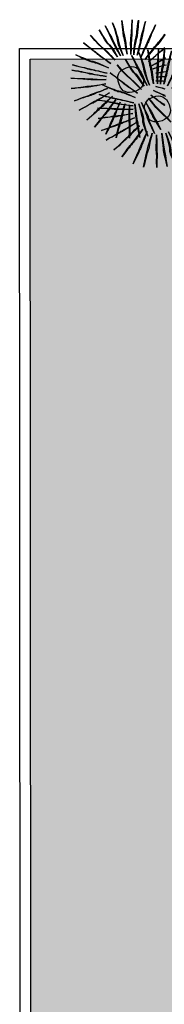
# Model space of a CAD drawing. Extents: x 57783 to 57994, y 18534 to 18831.
# Drawn here: x 57874 to 57875, y 18626 to 18636 of the extents above; entities that cross this region are included whole.
import ezdxf

# ---------------------------------------------------------------- set-up
doc = ezdxf.new("R2010")
doc.units = 0
doc.layers.get('0').update_dxf_attribs({"linetype": 'CONTINUOUS'})
doc.layers.add('VERDE', color=3, linetype='CONTINUOUS')

# ---------------------------------------------------------------- blocks, each defined once
blk = doc.blocks.new('VEG4')
at = {"layer": 'VERDE', "linetype": 'Continuous'}
for points in [[(-0.296, 0.4818), (-0.296, 0.4818), (-0.2782, 0.4538), (-0.2604, 0.4259), (-0.2477, 0.403), (-0.235, 0.3827), (-0.2223, 0.3674), (-0.2147, 0.3547), (-0.2096, 0.3445), (-0.2045, 0.3369), (-0.202, 0.3318), (-0.1969, 0.3217), (-0.1893, 0.309), (-0.1791, 0.2937), (-0.1689, 0.2759), (-0.1537, 0.2556), (-0.1384, 0.2302), (-0.1232, 0.2048), (-0.141, 0.2327), (-0.1588, 0.2556), (-0.174, 0.2785), (-0.1867, 0.2963), (-0.1969, 0.3115), (-0.2045, 0.3242), (-0.2096, 0.3318), (-0.2121, 0.3369), (-0.2147, 0.342), (-0.2198, 0.3522), (-0.2274, 0.3649), (-0.2375, 0.3827), (-0.2503, 0.403), (-0.263, 0.4259), (-0.2782, 0.4513), (-0.296, 0.4818)], [(-0.2071, 0.5275), (-0.2071, 0.5275), (-0.1842, 0.4665), (-0.1639, 0.4208), (-0.1486, 0.3877), (-0.1384, 0.37), (-0.1283, 0.3522), (-0.113, 0.3217), (-0.0953, 0.2785), (-0.0749, 0.2226), (-0.1003, 0.2785), (-0.1207, 0.3242), (-0.1334, 0.3522), (-0.1435, 0.37), (-0.1537, 0.3877), (-0.1664, 0.4182), (-0.1867, 0.4665), (-0.2071, 0.5275)], [(-0.113, 0.5478), (-0.113, 0.5478), (-0.1029, 0.4843), (-0.0927, 0.4386), (-0.0851, 0.4081), (-0.0775, 0.3928), (-0.0698, 0.3776), (-0.0597, 0.3471), (-0.0495, 0.3014), (-0.0393, 0.2429), (-0.0546, 0.3039), (-0.0648, 0.3496), (-0.0749, 0.3776), (-0.0825, 0.3928), (-0.0876, 0.4081), (-0.0953, 0.4386), (-0.1029, 0.4843), (-0.113, 0.5478)], [(-0.0444, 0.5605), (-0.0444, 0.5605), (-0.0368, 0.5123), (-0.0317, 0.4691), (-0.0266, 0.4309), (-0.0241, 0.3979), (-0.0216, 0.3649), (-0.0165, 0.3293), (-0.0139, 0.2861), (-0.0089, 0.2404), (-0.0165, 0.2912), (-0.0241, 0.3344), (-0.0292, 0.37), (-0.0317, 0.4004), (-0.0343, 0.4309), (-0.0368, 0.4691), (-0.0419, 0.5123), (-0.0444, 0.5605)], [(0.0318, 0.5631), (0.0318, 0.5631), (0.0318, 0.497), (0.0293, 0.4487), (0.0267, 0.4132), (0.0242, 0.3928), (0.0216, 0.375), (0.0166, 0.342), (0.014, 0.2963), (0.014, 0.2353), (0.0115, 0.2988), (0.0115, 0.3471), (0.014, 0.3776), (0.0166, 0.3954), (0.0216, 0.4157), (0.0242, 0.4487), (0.0293, 0.4995), (0.0318, 0.5631)], [(0.1207, 0.5529), (0.1207, 0.5529), (0.108, 0.4894), (0.0979, 0.4411), (0.0928, 0.4055), (0.0902, 0.3877), (0.0877, 0.37), (0.0801, 0.3369), (0.0674, 0.2912), (0.0547, 0.2327), (0.0648, 0.2937), (0.075, 0.342), (0.0801, 0.3725), (0.0826, 0.3903), (0.0852, 0.4081), (0.0928, 0.4411), (0.1055, 0.4894), (0.1207, 0.5529)], [(0.2173, 0.525), (0.2173, 0.525), (0.1919, 0.464), (0.1741, 0.4182), (0.1588, 0.3827), (0.1512, 0.3649), (0.1436, 0.3445), (0.1284, 0.3141), (0.1106, 0.2709), (0.0877, 0.2175), (0.108, 0.2759), (0.1233, 0.3191), (0.136, 0.3496), (0.1436, 0.3674), (0.1538, 0.3852), (0.169, 0.4182), (0.1893, 0.464), (0.2173, 0.525)], [(0.1131, 0.2048), (0.1131, 0.2048), (0.1258, 0.2353), (0.1385, 0.2607), (0.1512, 0.2861), (0.1614, 0.3064), (0.1716, 0.3217), (0.1792, 0.3369), (0.1868, 0.3471), (0.1919, 0.3547), (0.197, 0.3623), (0.2046, 0.3725), (0.2122, 0.3852), (0.2198, 0.403), (0.23, 0.4233), (0.2427, 0.4462), (0.2554, 0.4716), (0.2707, 0.4995), (0.2452, 0.4411), (0.2224, 0.3954), (0.2071, 0.3649), (0.197, 0.3496), (0.1919, 0.342), (0.1843, 0.3344), (0.1766, 0.3191), (0.1665, 0.3039), (0.1538, 0.2836), (0.1411, 0.2607), (0.1284, 0.2353), (0.1131, 0.2048)], [(-0.4053, 0.4004), (-0.4053, 0.4004), (-0.3798, 0.375), (-0.357, 0.3547), (-0.3366, 0.3369), (-0.3189, 0.3217), (-0.3036, 0.3064), (-0.2934, 0.2988), (-0.2833, 0.2912), (-0.2757, 0.2861), (-0.268, 0.281), (-0.2604, 0.2734), (-0.2477, 0.2632), (-0.2325, 0.2505), (-0.2172, 0.2353), (-0.1994, 0.2175), (-0.1791, 0.1972), (-0.1588, 0.1743), (-0.1842, 0.1972), (-0.2045, 0.2175), (-0.2248, 0.2353), (-0.2426, 0.2505), (-0.2579, 0.2607), (-0.268, 0.2709), (-0.2782, 0.2785), (-0.2858, 0.281), (-0.2934, 0.2861), (-0.3011, 0.2937), (-0.3138, 0.3039), (-0.3265, 0.3166), (-0.3417, 0.3344), (-0.3621, 0.3522), (-0.3824, 0.375), (-0.4053, 0.4004)], [(0.1436, 0.1921), (0.1436, 0.1921), (0.1614, 0.22), (0.1792, 0.2454), (0.1944, 0.2683), (0.2071, 0.2861), (0.2173, 0.3039), (0.2249, 0.3166), (0.23, 0.3242), (0.2351, 0.3318), (0.2402, 0.3395), (0.2478, 0.3496), (0.2554, 0.3623), (0.2681, 0.3776), (0.2808, 0.3954), (0.2935, 0.4157), (0.3113, 0.4386), (0.3291, 0.464), (0.3113, 0.436), (0.2935, 0.4106), (0.2808, 0.3877), (0.2681, 0.37), (0.2579, 0.3547), (0.2503, 0.342), (0.2427, 0.3318), (0.2402, 0.3268), (0.2351, 0.3191), (0.23, 0.3115), (0.2198, 0.2988), (0.2097, 0.2836), (0.197, 0.2632), (0.1817, 0.2429), (0.1639, 0.2175), (0.1436, 0.1921)], [(0.1716, 0.1641), (0.1716, 0.1641), (0.1944, 0.187), (0.2148, 0.2099), (0.2351, 0.2277), (0.2503, 0.2454), (0.2656, 0.2582), (0.2757, 0.2709), (0.2859, 0.281), (0.291, 0.2861), (0.2961, 0.2912), (0.3062, 0.3014), (0.3164, 0.3115), (0.3291, 0.3242), (0.3443, 0.3395), (0.3647, 0.3573), (0.385, 0.3776), (0.4079, 0.4004), (0.385, 0.375), (0.3647, 0.3522), (0.3443, 0.3344), (0.3291, 0.3166), (0.3164, 0.3039), (0.3062, 0.2912), (0.2986, 0.2836), (0.2935, 0.2785), (0.2884, 0.2734), (0.2808, 0.2658), (0.2681, 0.2556), (0.2554, 0.2404), (0.2376, 0.2251), (0.2173, 0.2073), (0.197, 0.187), (0.1716, 0.1641)], [(-0.4688, 0.3242), (-0.4688, 0.3242), (-0.4408, 0.3039), (-0.4154, 0.2861), (-0.3925, 0.2709), (-0.3722, 0.2582), (-0.3544, 0.2454), (-0.3417, 0.2378), (-0.3316, 0.2302), (-0.3239, 0.2251), (-0.3163, 0.22), (-0.3062, 0.215), (-0.2934, 0.2073), (-0.2782, 0.1946), (-0.2579, 0.1819), (-0.2375, 0.1667), (-0.2147, 0.1489), (-0.1893, 0.1311), (-0.2172, 0.1489), (-0.2426, 0.1667), (-0.263, 0.1794), (-0.2833, 0.1921), (-0.2985, 0.2048), (-0.3112, 0.2124), (-0.3214, 0.2175), (-0.329, 0.2226), (-0.3366, 0.2277), (-0.3468, 0.2327), (-0.3595, 0.2429), (-0.3748, 0.2556), (-0.3951, 0.2683), (-0.418, 0.2836), (-0.4408, 0.3039), (-0.4688, 0.3242)], [(0.1995, 0.126), (0.1995, 0.126), (0.2275, 0.1438), (0.2529, 0.1616), (0.2757, 0.1743), (0.2961, 0.187), (0.3113, 0.1997), (0.3266, 0.2073), (0.3367, 0.2124), (0.3443, 0.2175), (0.352, 0.22), (0.3647, 0.2277), (0.3774, 0.2353), (0.3952, 0.2429), (0.4155, 0.2556), (0.4358, 0.2683), (0.4612, 0.2836)], [(0.4612, 0.281), (0.4358, 0.2632), (0.4129, 0.248), (0.3952, 0.2353), (0.3774, 0.2251), (0.3647, 0.2175), (0.3545, 0.2124), (0.3469, 0.2099), (0.3393, 0.2073), (0.3291, 0.2023), (0.3138, 0.1946), (0.2986, 0.1845), (0.2783, 0.1718), (0.2554, 0.1591), (0.2275, 0.1438), (0.1995, 0.126)], [(-0.5298, 0.2099), (-0.5298, 0.2099), (-0.4993, 0.1972), (-0.4688, 0.1845), (-0.4459, 0.1743), (-0.423, 0.1667), (-0.4053, 0.1591), (-0.39, 0.1514), (-0.3773, 0.1463), (-0.3697, 0.1438), (-0.3621, 0.1387), (-0.3494, 0.1336), (-0.3366, 0.1286), (-0.3189, 0.1209), (-0.2985, 0.1108), (-0.2731, 0.1006), (-0.2477, 0.0904), (-0.2172, 0.0777), (-0.2503, 0.0879), (-0.2782, 0.0981), (-0.3036, 0.1082), (-0.3239, 0.1159), (-0.3417, 0.1235), (-0.357, 0.1286), (-0.3671, 0.1336), (-0.3748, 0.1362), (-0.3824, 0.1387), (-0.3925, 0.1463), (-0.4078, 0.1514), (-0.4256, 0.1616), (-0.4459, 0.1718), (-0.4713, 0.1819), (-0.4993, 0.1946), (-0.5298, 0.2099)], [(-0.4942, 0.2785), (-0.4942, 0.2785), (-0.4637, 0.2607), (-0.4383, 0.2454), (-0.4129, 0.2327), (-0.3925, 0.22), (-0.3773, 0.2099), (-0.3621, 0.1997), (-0.3519, 0.1946), (-0.3443, 0.1895), (-0.3366, 0.1845), (-0.3265, 0.1794), (-0.3138, 0.1692), (-0.2985, 0.1591), (-0.2782, 0.1489), (-0.2579, 0.1362), (-0.2325, 0.1209), (-0.2045, 0.1057), (-0.235, 0.1209), (-0.263, 0.1362), (-0.2858, 0.1489), (-0.3062, 0.1591), (-0.3214, 0.1692), (-0.3366, 0.1768), (-0.3443, 0.1819), (-0.3519, 0.187), (-0.3595, 0.1921), (-0.3671, 0.1997), (-0.3798, 0.2073), (-0.3976, 0.2175), (-0.418, 0.2302), (-0.4383, 0.2454), (-0.4662, 0.2607), (-0.4942, 0.2785)], [(0.2224, 0.093), (0.2224, 0.093), (0.2554, 0.1057), (0.2834, 0.1184), (0.3088, 0.126), (0.3316, 0.1362), (0.3494, 0.1438), (0.3647, 0.1489), (0.3748, 0.1514), (0.3825, 0.154), (0.3901, 0.1565), (0.4002, 0.1616), (0.4155, 0.1667)], [(0.4129, 0.1565), (0.3977, 0.1514), (0.3875, 0.1489), (0.3799, 0.1463), (0.3723, 0.1438), (0.3621, 0.1413), (0.3469, 0.1362), (0.3291, 0.1311), (0.3088, 0.1235), (0.2834, 0.1133), (0.2554, 0.1032), (0.2224, 0.093)], [(-0.5603, 0.1159), (-0.5603, 0.1159), (-0.5272, 0.1082), (-0.4967, 0.1032), (-0.4713, 0.0955), (-0.4485, 0.0904), (-0.4281, 0.0879), (-0.4129, 0.0828), (-0.4027, 0.0803), (-0.3951, 0.0777), (-0.3875, 0.0752), (-0.3748, 0.0727), (-0.3595, 0.0676), (-0.3417, 0.065), (-0.3189, 0.06), (-0.2934, 0.0523), (-0.2655, 0.0473), (-0.235, 0.0396), (-0.268, 0.0447), (-0.2985, 0.0498), (-0.3239, 0.0549), (-0.3468, 0.06), (-0.3646, 0.0625), (-0.3798, 0.065), (-0.39, 0.0676), (-0.3976, 0.0701), (-0.4053, 0.0727), (-0.4154, 0.0752), (-0.4307, 0.0803), (-0.4485, 0.0854), (-0.4713, 0.0904), (-0.4967, 0.0981), (-0.5272, 0.1057), (-0.5603, 0.1159)], [(0.0013, 0.1159), (0.0293, 0.1133), (0.0521, 0.1082), (0.0725, 0.0981), (0.0902, 0.0854), (0.1029, 0.0676), (0.1131, 0.0473), (0.1182, 0.0218), (0.1207, -0.0061), (0.1182, -0.0341), (0.1131, -0.0595), (0.1029, -0.0798), (0.0902, -0.095), (0.0725, -0.1103), (0.0521, -0.1179), (0.0293, -0.123), (0.0013, -0.1255), (-0.0266, -0.123), (-0.0521, -0.1179), (-0.0724, -0.1103), (-0.0876, -0.095), (-0.1029, -0.0798), (-0.1105, -0.0595), (-0.1156, -0.0341), (-0.1181, -0.0061), (-0.1156, 0.0218), (-0.1105, 0.0473), (-0.1029, 0.0676), (-0.0876, 0.0854), (-0.0724, 0.0981), (-0.0521, 0.1082), (-0.0266, 0.1133), (0.0013, 0.1159)], [(0.2402, 0.0473), (0.2402, 0.0473), (0.2732, 0.0523), (0.3037, 0.06), (0.3316, 0.065), (0.3545, 0.0676), (0.3723, 0.0701), (0.3875, 0.0727)], [(0.3723, 0.0625), (0.352, 0.06), (0.3291, 0.0574), (0.3037, 0.0549), (0.2732, 0.0523), (0.2402, 0.0473)], [(0.2402, 0.0142), (0.2402, 0.0142), (0.2732, 0.0142), (0.3062, 0.0142), (0.3342, 0.0142), (0.3596, 0.0142)], [(0.3698, 0.0041), (0.3494, 0.0066), (0.3266, 0.0091), (0.2986, 0.0117), (0.2707, 0.0117), (0.2402, 0.0142)], [(-0.573, -0.0036), (-0.573, -0.0036), (-0.5399, -0.0036), (-0.5094, -0.0036), (-0.4815, -0.0036), (-0.4586, -0.0036), (-0.4383, -0.0036), (-0.4205, -0.0036), (-0.4078, -0.0036), (-0.4002, -0.0036), (-0.39, -0.0036), (-0.3773, -0.0036), (-0.3621, -0.0036), (-0.3443, -0.0036), (-0.3214, -0.0061), (-0.296, -0.0061), (-0.268, -0.0061), (-0.235, -0.0061), (-0.268, -0.0061), (-0.2985, -0.0087), (-0.3265, -0.0087), (-0.3494, -0.0087), (-0.3671, -0.0112), (-0.3824, -0.0112), (-0.3951, -0.0112), (-0.4027, -0.0112), (-0.4103, -0.0112), (-0.423, -0.0112), (-0.4383, -0.0112), (-0.4586, -0.0087), (-0.4815, -0.0087), (-0.5094, -0.0061), (-0.5399, -0.0061), (-0.573, -0.0036)], [(-0.5628, -0.1052), (-0.5628, -0.1052), (-0.5298, -0.1001), (-0.4993, -0.095), (-0.4739, -0.09), (-0.451, -0.0849), (-0.4307, -0.0823), (-0.4154, -0.0798), (-0.4027, -0.0773), (-0.3951, -0.0773), (-0.3875, -0.0773), (-0.3748, -0.0747), (-0.3595, -0.0722), (-0.3392, -0.0696), (-0.3189, -0.0671), (-0.2934, -0.062), (-0.2655, -0.0569), (-0.2325, -0.0518), (-0.2655, -0.0595), (-0.296, -0.0646), (-0.3214, -0.0722), (-0.3443, -0.0747), (-0.3646, -0.0798), (-0.3798, -0.0823), (-0.39, -0.0849), (-0.3976, -0.0849), (-0.4053, -0.0849), (-0.4154, -0.0874), (-0.4307, -0.0874), (-0.451, -0.09), (-0.4739, -0.0925), (-0.4993, -0.0976), (-0.5298, -0.1001), (-0.5628, -0.1052)], [(-0.5298, -0.2196), (-0.5298, -0.2196), (-0.4993, -0.2068), (-0.4713, -0.1967), (-0.4459, -0.1865), (-0.4256, -0.1764), (-0.4078, -0.1687), (-0.3925, -0.1611), (-0.3798, -0.156), (-0.3722, -0.1535), (-0.3646, -0.1509), (-0.3519, -0.1459), (-0.3392, -0.1382), (-0.3214, -0.1306), (-0.2985, -0.123), (-0.2757, -0.1128), (-0.2477, -0.1027), (-0.2172, -0.0925), (-0.2477, -0.1052), (-0.2757, -0.1179), (-0.3011, -0.1306), (-0.3214, -0.1382), (-0.3392, -0.1484), (-0.3544, -0.1535), (-0.3646, -0.1586), (-0.3722, -0.1611), (-0.3798, -0.1637), (-0.39, -0.1687), (-0.4053, -0.1738), (-0.423, -0.1814), (-0.4459, -0.1891), (-0.4688, -0.1992), (-0.4993, -0.2094), (-0.5298, -0.2196)], [(0.2376, -0.0696), (0.2376, -0.0696), (0.2707, -0.0798), (0.2986, -0.0874), (0.324, -0.095)], [(0.324, -0.0976), (0.2986, -0.09), (0.2707, -0.0798), (0.2376, -0.0696)], [(0.2478, -0.0315), (0.2478, -0.0315), (0.2808, -0.0391), (0.3113, -0.0442), (0.3393, -0.0518)], [(0.3367, -0.0544), (0.3113, -0.0493), (0.2808, -0.0417), (0.2478, -0.0315)], [(-0.484, -0.3085), (-0.484, -0.3085), (-0.4561, -0.2907), (-0.4307, -0.2755), (-0.4078, -0.2602), (-0.3875, -0.2475), (-0.3697, -0.2373), (-0.357, -0.2297), (-0.3468, -0.2246), (-0.3392, -0.2196), (-0.3316, -0.2145), (-0.3214, -0.2094), (-0.3062, -0.2018), (-0.2909, -0.1916), (-0.2706, -0.1789), (-0.2503, -0.1662), (-0.2248, -0.1509), (-0.1994, -0.1357), (-0.2274, -0.1535), (-0.2528, -0.1713), (-0.2731, -0.1865), (-0.2934, -0.1992), (-0.3087, -0.2094), (-0.3214, -0.217), (-0.3316, -0.2221), (-0.3366, -0.2246), (-0.3443, -0.2297), (-0.3544, -0.2348), (-0.3697, -0.2424), (-0.3849, -0.2526), (-0.4053, -0.2628), (-0.4281, -0.278), (-0.4561, -0.2932), (-0.484, -0.3085)], [(-0.4053, -0.4101), (-0.4053, -0.4101), (-0.3824, -0.3847), (-0.3595, -0.3644), (-0.3417, -0.3441), (-0.3265, -0.3288), (-0.3112, -0.3136), (-0.3011, -0.3034), (-0.2909, -0.2932), (-0.2858, -0.2882), (-0.2807, -0.2805), (-0.2706, -0.2729), (-0.2604, -0.2602), (-0.2452, -0.2475), (-0.2299, -0.2323), (-0.2121, -0.2119), (-0.1918, -0.1941), (-0.1689, -0.1713), (-0.1918, -0.1967), (-0.2121, -0.217), (-0.2299, -0.2373), (-0.2452, -0.2551), (-0.2604, -0.2678), (-0.2706, -0.2805), (-0.2782, -0.2907), (-0.2833, -0.2958), (-0.2884, -0.3009), (-0.296, -0.3085), (-0.3087, -0.3187), (-0.3214, -0.3339), (-0.3392, -0.3491), (-0.357, -0.3669), (-0.3798, -0.3873), (-0.4053, -0.4101)], [(0.169, -0.1789), (0.169, -0.1789), (0.1944, -0.2018), (0.2148, -0.2246), (0.2351, -0.2424), (0.2529, -0.2602)], [(0.2605, -0.2755), (0.2478, -0.2628), (0.23, -0.245), (0.2122, -0.2246), (0.1919, -0.2043), (0.169, -0.1789)], [(0.202, -0.1509), (0.202, -0.1509), (0.23, -0.1687), (0.2554, -0.1865), (0.2757, -0.2018)], [(0.2732, -0.2043), (0.2529, -0.1891), (0.2275, -0.1713), (0.202, -0.1509)], [(0.2224, -0.1001), (0.2224, -0.1001), (0.2529, -0.1128), (0.2834, -0.1255), (0.3062, -0.1382)], [(0.3037, -0.1408), (0.2808, -0.1281), (0.2529, -0.1154), (0.2224, -0.1001)], [(-0.3265, -0.4762), (-0.3265, -0.4762), (-0.3087, -0.4482), (-0.2909, -0.4228), (-0.2757, -0.4), (-0.263, -0.3822), (-0.2503, -0.3644), (-0.2426, -0.3517), (-0.235, -0.3415), (-0.2299, -0.3339), (-0.2248, -0.3263), (-0.2172, -0.3161), (-0.2096, -0.3059), (-0.1969, -0.2907), (-0.1842, -0.2729), (-0.1689, -0.2526), (-0.1512, -0.2272), (-0.1308, -0.2018), (-0.1486, -0.2297), (-0.1664, -0.2551), (-0.1816, -0.278), (-0.1944, -0.2983), (-0.2045, -0.3136), (-0.2121, -0.3263), (-0.2198, -0.3364), (-0.2248, -0.3415), (-0.2299, -0.3491), (-0.2375, -0.3568), (-0.2477, -0.3695), (-0.2579, -0.3847), (-0.2731, -0.405), (-0.2884, -0.4254), (-0.3062, -0.4508), (-0.3265, -0.4762)], [(-0.0953, -0.2323), (-0.0953, -0.2323), (-0.1181, -0.2932), (-0.1359, -0.339), (-0.1461, -0.3695), (-0.1512, -0.3847), (-0.1562, -0.4), (-0.1664, -0.4279), (-0.1842, -0.4686), (-0.2071, -0.5245), (-0.1867, -0.466), (-0.1689, -0.4228), (-0.1588, -0.3949), (-0.1562, -0.3822), (-0.1512, -0.3669), (-0.141, -0.3364), (-0.1207, -0.2907), (-0.0953, -0.2323)], [(-0.0444, -0.2373), (-0.0444, -0.2373), (-0.0571, -0.3009), (-0.0698, -0.3491), (-0.0775, -0.3847), (-0.08, -0.4025), (-0.0825, -0.4203), (-0.0902, -0.4508), (-0.1003, -0.4965), (-0.113, -0.5524), (-0.1029, -0.4914), (-0.0953, -0.4432), (-0.0902, -0.4127), (-0.0876, -0.3974), (-0.0825, -0.3822), (-0.0749, -0.3491), (-0.0622, -0.3009), (-0.0444, -0.2373)], [(-0.0089, -0.25), (-0.0089, -0.25), (-0.0089, -0.3161), (-0.0114, -0.3644), (-0.0165, -0.3974), (-0.0216, -0.4152), (-0.0266, -0.433), (-0.0317, -0.4635), (-0.0343, -0.5092), (-0.0368, -0.5702), (-0.0368, -0.5067), (-0.0368, -0.4609), (-0.0343, -0.4279), (-0.0292, -0.4127), (-0.0241, -0.3974), (-0.019, -0.3644), (-0.0139, -0.3161), (-0.0089, -0.25)], [(0.0216, -0.2475), (0.0216, -0.2475), (0.0267, -0.3136), (0.0318, -0.3619), (0.0318, -0.3949), (0.0293, -0.4127), (0.0267, -0.4305), (0.0267, -0.4635), (0.0293, -0.5092), (0.0318, -0.5677), (0.0267, -0.5067), (0.0216, -0.4584), (0.0216, -0.4254), (0.0216, -0.4101), (0.0242, -0.3949), (0.0267, -0.3619), (0.0242, -0.3136), (0.0216, -0.2475)], [(0.0597, -0.2551), (0.0597, -0.2551), (0.0699, -0.3187), (0.0775, -0.3644), (0.0826, -0.3949), (0.0852, -0.4101), (0.0852, -0.4228), (0.0902, -0.4533), (0.0953, -0.4965), (0.1029, -0.555), (0.0902, -0.494), (0.0826, -0.4508), (0.0775, -0.4203), (0.075, -0.4101), (0.075, -0.3974), (0.0725, -0.3669), (0.0674, -0.3187), (0.0597, -0.2551)], [(0.0979, -0.2323), (0.0979, -0.2323), (0.1207, -0.2907), (0.1385, -0.3364), (0.1512, -0.3669), (0.1588, -0.3822), (0.1665, -0.3974), (0.1792, -0.4254), (0.197, -0.466), (0.2173, -0.5219), (0.1919, -0.466), (0.1716, -0.4254), (0.1588, -0.3974), (0.1512, -0.3847), (0.1436, -0.3695), (0.1334, -0.339), (0.1182, -0.2932), (0.0979, -0.2323)], [(0.1309, -0.2119), (0.1309, -0.2119), (0.1487, -0.2399), (0.1665, -0.2653), (0.1792, -0.2882), (0.1919, -0.3059), (0.2046, -0.3237), (0.2122, -0.3339), (0.2173, -0.3441), (0.2224, -0.3491)], [(0.2173, -0.3517), (0.2122, -0.3466), (0.2071, -0.339), (0.1995, -0.3263), (0.1893, -0.311), (0.1766, -0.2932), (0.1639, -0.2704), (0.1487, -0.2424), (0.1309, -0.2119)]]:
    blk.add_lwpolyline(points, dxfattribs=at)

msp = doc.modelspace()

# ---------------------------------------------------------------- hatches: boundary and pattern name
at = {"ltscale": 4}
h = msp.add_hatch(dxfattribs=at)
h.set_pattern_fill('CROSS', color=256, scale=1.5, style=0)
h.set_pattern_definition([(0, (58112.03288, 22098.16164), (0.375, 0.375), [0.1875, -0.5625]), (90, (58112.12663, 22098.0679), (-0.375, 0.375), [0.1875, -0.5625])])
edge = h.paths.add_edge_path()
edge.add_line((57873.8647, 18620.2127), (57873.8561, 18635.1317))
edge.add_line((57873.8561, 18635.1317), (57912.2952, 18635.2511))
edge.add_line((57912.2952, 18635.2511), (57914.8616, 18628.0697))
edge.add_line((57914.8616, 18628.0697), (57905.9448, 18632.381))
edge.add_line((57905.9448, 18632.381), (57873.8611, 18620.2436))

# ---------------------------------------------------------------- linework, layer by layer
for p, q in [((57873.756, 18635.2317), (57915.2535, 18635.2603)), ((57873.7646, 18622.7491), (57873.756, 18635.2317)), ((57873.8561, 18635.1317), (57915.1527, 18635.1602)), ((57873.8647, 18622.6491), (57873.8561, 18635.1317))]:
    msp.add_line(p, q)

# ---------------------------------------------------------------- block references
for p, rotation in [((57874.8158, 18634.9398), 20.71314506827817), ((57875.0721, 18634.6591), 21.230157923746)]:
    msp.add_blockref('VEG4', p, dxfattribs=dict(rotation=rotation))

doc.saveas('drawing.dxf')
